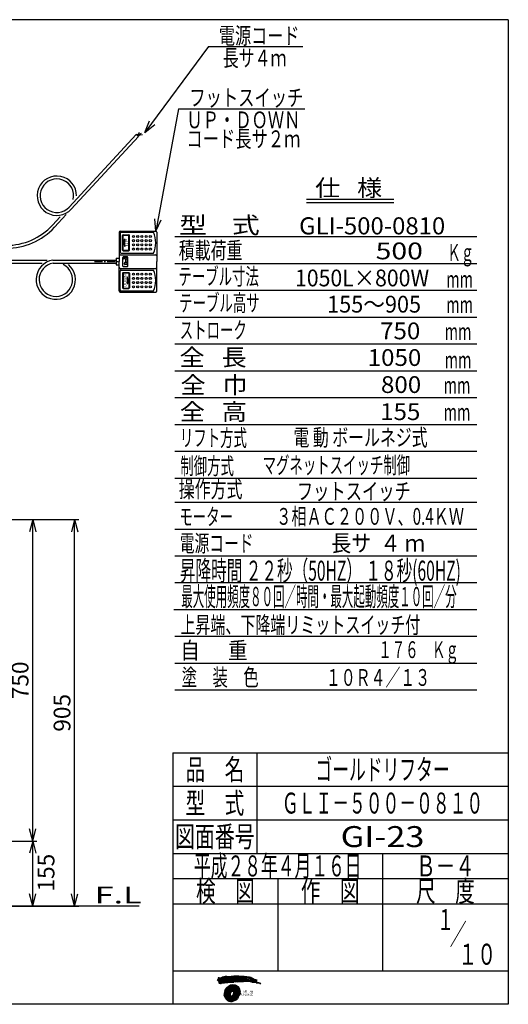
# Model space of a CAD drawing. Extents: x 18 to 3441, y 52 to 2400.
# Drawn here: x 2275 to 3441, y 52 to 2400 of the extents above; entities that cross this region are included whole.
import ezdxf
from ezdxf.enums import TextEntityAlignment as Align

# ---------------------------------------------------------------- set-up
doc = ezdxf.new("R2010")
doc.units = 0
doc.header["$LTSCALE"] = 15
doc.linetypes.add('CENTER', pattern=[2, 1.25, -0.25, 0.25, -0.25])
doc.layers.add('CSLAYER1', color=7, linetype='CONTINUOUS')
doc.layers.add('CSLAYER2', color=7, linetype='CONTINUOUS')
doc.styles.add('EASYDRAW_FONT', font='monotxt', dxfattribs={"height": 1, "bigfont": 'bigfont'})
doc.dimstyles.get("Standard").update_dxf_attribs({"dimtxt": 2.5, "dimasz": 2.5, "dimexe": 1.25, "dimexo": 0.625, "dimtad": 1, "dimcen": 2.5, "dimazin": 3, "dimtfac": 1, "dimtmove": 0, "dimatfit": 3})

# ---------------------------------------------------------------- blocks, each defined once
blk = doc.blocks.new('BLKF0000')
at = {"layer": 'CSLAYER1', "color": 3, "linetype": 'CONTINUOUS'}
for p, q in [((2763.111987, 117.692883), (2812.909813, 117.692883)), ((2746.979799, 109.692883), (2828.508231, 109.692883)), ((2748.042024, 111.292883), (2820.796375, 111.292883)), ((2748.551219, 114.492883), (2793.974529, 114.492883)), ((2748.655466, 108.092883), (2833.31754, 108.092883)), ((2749.823033, 106.492883), (2808.936412, 106.492883)), ((2749.954358, 112.892883), (2806.660827, 112.892883)), ((2750.068157, 104.892883), (2785.436412, 104.892883)), ((2750.274482, 103.292883), (2763.739655, 103.292883)), ((2755.999623, 116.092883), (2823.989505, 116.092883)), ((2771.592781, 94.265795), (2795.524426, 94.265795)), ((2775.00572, 95.865795), (2792.649061, 95.865795)), ((2781.418237, 97.465795), (2789.528732, 97.465795)), ((2806.936079, 114.492883), (2816.522682, 114.492883)), ((2820.831816, 114.492883), (2829.344813, 114.492883)), ((2824.436177, 106.492883), (2839.4405, 106.492883)), ((2826.840965, 112.892883), (2832.947211, 112.892883)), ((2832.005106, 104.892883), (2841.527709, 104.892883)), ((2832.742264, 111.292883), (2834.975986, 111.292883)), ((2839.465455, 103.292883), (2845.950473, 103.292883)), ((2847.528449, 101.692883), (2849.697303, 101.692883)), ((2762.936412, 73.465795), (2777.513193, 73.465795)), ((2762.961434, 75.065795), (2776.967106, 75.065795)), ((2763.081604, 76.665795), (2776.917085, 76.665795)), ((2763.322722, 78.265795), (2777.235852, 78.265795)), ((2763.4356, 71.865795), (2779.543195, 71.865795)), ((2763.644381, 79.865795), (2778.024022, 79.865795)), ((2763.96604, 81.465795), (2779.556283, 81.465795)), ((2764.287699, 83.065795), (2801.392594, 83.065795)), ((2764.609358, 84.665795), (2801.054208, 84.665795)), ((2765.257708, 86.265795), (2800.715822, 86.265795)), ((2765.9496, 87.865795), (2800.377436, 87.865795)), ((2766.641492, 89.465795), (2799.651561, 89.465795)), ((2767.861806, 91.065795), (2798.602184, 91.065795)), ((2769.357462, 92.665795), (2797.367899, 92.665795)), ((2781.244595, 71.865795), (2797.676594, 71.865795)), ((2783.500592, 73.465795), (2798.947301, 73.465795)), ((2784.633855, 75.065795), (2799.881249, 75.065795)), ((2784.748107, 81.465795), (2801.567844, 81.465795)), ((2785.285501, 76.665795), (2800.602449, 76.665795)), ((2785.418851, 79.865795), (2801.442074, 79.865795)), ((2785.530858, 78.265795), (2801.316305, 78.265795)), ((2764.146711, 70.265795), (2796.674567, 70.265795)), ((2764.857823, 68.665795), (2796.223285, 68.665795)), ((2765.568934, 67.065795), (2795.500261, 67.065795)), ((2766.530893, 65.465795), (2794.602074, 65.465795)), ((2767.779354, 63.865795), (2793.097148, 63.865795)), ((2769.384774, 62.265795), (2790.704687, 62.265795)), ((2771.531916, 60.665795), (2787.579564, 60.665795)), ((2774.779606, 59.065795), (2782.941415, 59.065795))]:
    blk.add_line(p, q, dxfattribs=at)
at = {"layer": 'CSLAYER1', "color": 5, "linetype": 'CONTINUOUS'}
for p, q in [((2746.936412, 109.73264), (2747.936412, 110.825284)), ((2746.936412, 109.73264), (2748.51337, 108.287607)), ((2747.936412, 110.825284), (2748.269264, 112.298991)), ((2748.269264, 112.298991), (2749.722669, 112.449344)), ((2748.51337, 108.287607), (2750.052583, 106.178315)), ((2748.547414, 114.507983), (2748.640939, 114.136822)), ((2748.640939, 114.136822), (2749.132533, 113.599141)), ((2749.132533, 113.599141), (2749.808475, 113.092184)), ((2751.216428, 115.217802), (2749.283537, 115.37667)), ((2749.808475, 113.092184), (2749.9318, 112.927751)), ((2750.052583, 106.178315), (2750.078851, 104.010196)), ((2750.078851, 104.010196), (2750.286249, 103.249737)), ((2750.286249, 103.249737), (2750.873877, 102.523844)), ((2750.873877, 102.523844), (2751.461504, 102.592977)), ((2751.216428, 115.217802), (2752.970601, 115.374892)), ((2751.461504, 102.592977), (2752.083698, 102.765808)), ((2752.083698, 102.765808), (2752.498494, 102.592977)), ((2752.498494, 102.592977), (2753.397219, 102.143614)), ((2752.970601, 115.374892), (2756.505128, 116.212706)), ((2753.397219, 102.143614), (2754.17327, 101.73264)), ((2754.17327, 101.73264), (2754.676173, 101.763385)), ((2754.676173, 101.763385), (2757.484045, 103.209864)), ((2756.505128, 116.212706), (2757.936412, 116.544345)), ((2757.484045, 103.209864), (2761.485395, 103.123813)), ((2761.485395, 103.123813), (2782.936412, 104.73264)), ((2768.940576, 92.367396), (2772.244998, 94.73264)), ((2774.374396, 95.520354), (2772.244998, 94.73264)), ((2777.929858, 97.465795), (2774.374396, 95.520354)), ((2781.418237, 97.465795), (2777.929858, 97.465795)), ((2782.936412, 98.23264), (2781.418237, 97.465795)), ((2782.936412, 114.197581), (2802.936412, 114.73264)), ((2782.936412, 114.197581), (2782.936412, 113.735249)), ((2787.936412, 113.639956), (2782.936412, 113.735249)), ((2782.936412, 104.73264), (2785.436412, 104.73264)), ((2789.83844, 97.429769), (2782.936412, 98.23264)), ((2785.436412, 105.23264), (2785.436412, 104.73264)), ((2786.436412, 106.23264), (2788.85945, 106.23264)), ((2802.936412, 113.23264), (2787.887203, 113.641292)), ((2788.85945, 106.23264), (2789.557007, 105.660643)), ((2796.591794, 93.671857), (2789.83844, 97.429769)), ((2790.159375, 105.636683), (2791.016972, 106.23264)), ((2791.016972, 106.23264), (2792.595368, 106.23264)), ((2792.595368, 106.23264), (2794.262494, 105.574564)), ((2794.686203, 105.601076), (2795.83969, 106.23264)), ((2795.83969, 106.23264), (2808.936412, 106.23264)), ((2802.936412, 114.73264), (2816.179668, 113.938783)), ((2817.782649, 111.878304), (2802.936412, 113.23264)), ((2804.635735, 107.634926), (2804.534821, 107.23127)), ((2804.534821, 107.23127), (2804.988934, 106.928527)), ((2805.115077, 107.887212), (2804.635735, 107.634926)), ((2804.988934, 106.928527), (2806.62879, 106.777156)), ((2806.225133, 107.836755), (2805.115077, 107.887212)), ((2807.936412, 107.199576), (2806.225133, 107.836755)), ((2806.62879, 106.777156), (2808.936412, 106.665135)), ((2807.936412, 107.199576), (2808.461072, 106.891109)), ((2808.461072, 106.891109), (2808.757884, 106.802065)), ((2808.757884, 106.802065), (2808.936412, 106.827236)), ((2808.936412, 106.827236), (2809.470633, 107.23264)), ((2808.936412, 106.665135), (2808.936412, 106.23264)), ((2809.470633, 107.23264), (2821.236299, 107.23264)), ((2816.179668, 113.938783), (2817.078943, 115.391458)), ((2817.078943, 115.391458), (2821.754542, 114.271949)), ((2817.782649, 111.878304), (2827.936412, 109.90592)), ((2821.236299, 107.23264), (2825.686568, 106.203814)), ((2821.754542, 114.271949), (2838.496928, 109.73264)), ((2827.130674, 115.49931), (2822.936412, 116.291881)), ((2825.686568, 106.203814), (2829.83976, 105.038665)), ((2827.130674, 115.49931), (2829.377756, 114.477909)), ((2827.936412, 109.90592), (2831.593854, 108.543302)), ((2832.952661, 112.894737), (2829.377756, 114.477909)), ((2829.83976, 105.038665), (2831.8794, 104.921892)), ((2840.436412, 106.23264), (2831.593854, 108.543302)), ((2836.90518, 103.762097), (2831.8794, 104.921892)), ((2832.936412, 112.901933), (2834.807988, 111.333456)), ((2841.436412, 109.73264), (2834.807988, 111.333456)), ((2846.96087, 101.919221), (2836.90518, 103.762097)), ((2838.496928, 109.73264), (2841.436412, 109.73264)), ((2840.436412, 106.23264), (2840.143795, 105.393534)), ((2840.143795, 105.393534), (2849.630385, 101.961621)), ((2849.936412, 100.73264), (2846.96087, 101.919221)), ((2849.936412, 100.73264), (2849.630385, 101.961621)), ((2763.12964, 77.305363), (2762.936412, 74.73264)), ((2762.936412, 72.988969), (2762.936412, 74.73264)), ((2765.645795, 66.892857), (2762.936412, 72.988969)), ((2764.647187, 84.853966), (2763.12964, 77.305363)), ((2764.647187, 84.853966), (2766.793881, 89.818197)), ((2766.756884, 89.73264), (2768.940576, 92.367396)), ((2796.903443, 71.077266), (2796.046407, 68.038683)), ((2798.695428, 90.944924), (2796.591794, 93.671857)), ((2801.314754, 78.246061), (2799.731079, 74.73264)), ((2801.612048, 82.028147), (2800.320051, 88.13713)), ((2801.314754, 78.246061), (2801.612048, 82.028147)), ((2814.013749, 83.467612), (2813.001687, 83.467612)), ((2794.36062, 65.035677), (2792.936412, 63.716966)), ((2796.046407, 68.038683), (2794.36062, 65.035677))]:
    blk.add_line(p, q, dxfattribs=at)
for centre, radius, start, end in [((2768.0242, 83.321887), 34.720242, 81.866516, 106.890578), ((2792.923113, -61.926013), 180.727463, 80.438896, 96.353582), ((2749.226196, 114.679023), 0.7, 85.301319, 194.14298), ((2749.6918, 112.747751), 0.3, -84.093859, 36.869898), ((2786.436412, 105.23264), 1, 90, 180), ((2789.874047, 106.047277), 0.5, 230.648247, 304.796026), ((2794.446077, 106.039642), 0.5, 248.459024, 298.701829), ((2783.459537, 76.194099), 6.559434, 94.574282, 183.607718), ((2781.680616, 75.781346), 4.767514, 180, 218.51415), ((2780.393895, 75.104206), 3.348282, 222.781148, 319.406906), ((2781.909508, 79.33522), 3.549225, 6.429109, 73.182034), ((2778.448538, 78.176827), 6.907754, 310.51797, 330.092764), ((2778.387888, 78.542345), 7.148321, -32.205059, 9.585194), ((2786.523421, 82.028147), 15.088627, 313.467013, 331.085078), ((2786.523421, 82.028147), 15.088627, 23.883193, 36.22517), ((2780.744468, 75.2694), 17.266626, 208.054813, 260.64047), ((2775.551072, 88.01187), 29.874611, 274.579659, 305.587364)]:
    blk.add_arc(centre, radius, start, end, dxfattribs=at)
at = {"layer": 'CSLAYER1', "color": 5, "style": 'EASYDRAW_FONT'}
for s, height, width, p, p2 in [('A', 4.982325, 1.177443, (2802.475197, 72.393191), (2806.386131, 72.393191)), ('D', 4.947865, 1.093992, (2806.75575, 72.391867), (2810.364367, 72.391867)), ('A', 4.982325, 1.177443, (2808.029152, 79.388431), (2811.940086, 79.388431)), ('V', 4.92421, 1.228195, (2811.158109, 72.386482), (2815.190036, 72.386482)), ('T', 4.626621, 0.778201, (2811.75957, 79.4187), (2814.159863, 79.4187)), ('E', 4.696183, 1.055553, (2814.525133, 79.453499), (2817.829848, 79.453499)), ('A', 4.982325, 1.177443, (2815.259621, 72.421512), (2819.170555, 72.421512)), ('-', 0.348283, 9.375319, (2817.641314, 81.069343), (2819.818159, 81.069343)), ('N', 4.825362, 1.490144, (2819.020165, 72.478509), (2823.813819, 72.478509)), ('H', 4.861659, 1.298502, (2819.455523, 79.422152), (2823.664106, 79.422152)), ('A', 4.843139, 1.269236, (2823.531538, 79.45253), (2827.629595, 79.45253)), ('C', 5.032894, 1.481023, (2823.38331, 72.407213), (2828.35253, 72.407213)), ('N', 4.825362, 1.490144, (2827.237694, 79.411004), (2832.031349, 79.411004)), ('E', 4.841775, 1.184218, (2827.922501, 72.486903), (2831.74498, 72.486903))]:
    blk.add_text(s, height=height, dxfattribs=dict(at, width=width)).set_placement(p, p2, align=Align.FIT)
blk = doc.blocks.new('*D0000')
at = {"layer": 'CSLAYER1', "color": 5, "linetype": 'CONTINUOUS'}
for p, q in [((2216.015279, 441.385166), (2315.990103, 441.385166)), ((2305.990103, 441.385166), (2298.225532, 412.407391)), ((2305.990103, 286.385166), (2305.990103, 441.385166)), ((2305.990103, 441.385166), (2313.754675, 412.407391)), ((2305.990103, 286.385166), (2298.225532, 315.362941)), ((2305.990103, 286.385166), (2313.754675, 315.362941)), ((2216.015279, 286.385166), (2415.990103, 286.385166))]:
    blk.add_line(p, q, dxfattribs=at)
at = {"layer": 'CSLAYER1', "color": 7, "style": 'EASYDRAW_FONT', "width": 0.84375}
blk.add_text('155', height=40, rotation=90, dxfattribs=at).set_placement((2357.757324, 320.88501), (2357.757324, 410.88501), align=Align.FIT)
blk = doc.blocks.new('*D0001')
at = {"layer": 'CSLAYER1', "color": 5, "linetype": 'CONTINUOUS'}
for p, q in [((2212.990103, 1207.930784), (2415.990103, 1207.930784)), ((2305.990103, 1207.930784), (2298.225532, 1178.953009)), ((2305.990103, 441.385166), (2305.990103, 1207.930784)), ((2305.990103, 1207.930784), (2313.754675, 1178.953009)), ((2305.990103, 441.385166), (2298.225532, 470.362941)), ((2305.990103, 441.385166), (2313.754675, 470.362941))]:
    blk.add_line(p, q, dxfattribs=at)
at = {"layer": 'CSLAYER1', "color": 7, "style": 'EASYDRAW_FONT', "width": 0.84375}
blk.add_text('750', height=40, rotation=90, dxfattribs=at).set_placement((2295.990234, 779.657959), (2295.990234, 869.657959), align=Align.FIT)
blk = doc.blocks.new('*D0002')
at = {"layer": 'CSLAYER1', "color": 5, "linetype": 'CONTINUOUS'}
for p, q in [((2405.990103, 1207.930784), (2398.225532, 1178.953009)), ((2405.990103, 286.385166), (2405.990103, 1207.930784)), ((2405.990103, 1207.930784), (2413.754675, 1178.953009)), ((2405.990103, 286.385166), (2398.225532, 315.362941)), ((2405.990103, 286.385166), (2413.754675, 315.362941))]:
    blk.add_line(p, q, dxfattribs=at)
at = {"layer": 'CSLAYER1', "color": 7, "style": 'EASYDRAW_FONT', "width": 0.84375}
blk.add_text('905', height=40, rotation=90, dxfattribs=at).set_placement((2395.990234, 702.157959), (2395.990234, 792.157959), align=Align.FIT)
blk = doc.blocks.new('BLKF0002')
at = {"layer": 'CSLAYER1', "color": 3, "linetype": 'CONTINUOUS'}
for p, q in [((2512.01287, 1893.36143), (2512.01287, 1831.36143)), ((2514.51287, 1895.86143), (2599.51287, 1895.86143)), ((2514.51287, 1890.86143), (2514.51287, 1845.86143)), ((2517.01287, 1893.36143), (2594.01287, 1893.36143)), ((2602.01287, 1893.36143), (2602.01287, 1823.36143)), ((2517.01287, 1843.36143), (2594.01287, 1843.36143)), ((2453.663231, 1826.86143), (2505.01287, 1826.86143)), ((2453.663231, 1819.86143), (2505.01287, 1819.86143)), ((2505.01287, 1830.36143), (2505.01287, 1826.86143)), ((2505.01287, 1819.86143), (2505.01287, 1816.36143)), ((2506.01287, 1831.36143), (2512.01287, 1831.36143)), ((2506.01287, 1815.36143), (2512.01287, 1815.36143)), ((2512.01287, 1753.36143), (2512.01287, 1815.36143)), ((2602.01287, 1753.36143), (2602.01287, 1823.36143)), ((2514.51287, 1755.86143), (2514.51287, 1800.86143)), ((2517.01287, 1803.36143), (2594.01287, 1803.36143)), ((2514.51287, 1750.86143), (2599.51287, 1750.86143)), ((2517.01287, 1753.36143), (2594.01287, 1753.36143))]:
    blk.add_line(p, q, dxfattribs=at)
at = {"layer": 'CSLAYER1', "color": 2, "linetype": 'CONTINUOUS'}
for p, q in [((2520.51287, 1850.86143), (2520.51287, 1885.86143)), ((2521.51287, 1850.86143), (2521.51287, 1885.86143)), ((2522.01287, 1887.36143), (2535.01287, 1887.36143)), ((2522.01287, 1886.36143), (2535.01287, 1886.36143)), ((2535.51287, 1850.86143), (2535.51287, 1885.86143)), ((2536.51287, 1850.86143), (2536.51287, 1885.86143)), ((2522.434798, 1868.36143), (2525.51287, 1877.36143)), ((2522.434798, 1868.36143), (2525.51287, 1859.36143)), ((2525.51287, 1859.36143), (2525.51287, 1877.36143)), ((2514.51287, 1839.36143), (2599.51287, 1839.36143)), ((2521.110882, 1812.458771), (2521.110882, 1833.563771)), ((2522.01287, 1850.36143), (2535.01287, 1850.36143)), ((2522.01287, 1849.36143), (2535.01287, 1849.36143)), ((2531.505882, 1834.823771), (2522.370882, 1834.823771)), ((2530.875882, 1832.933771), (2522.843382, 1832.933771)), ((2532.765882, 1812.458771), (2532.765882, 1833.563771)), ((2505.01287, 1826.86143), (2505.01287, 1819.86143)), ((2512.01287, 1831.36143), (2512.01287, 1823.36143)), ((2512.01287, 1815.36143), (2512.01287, 1823.36143)), ((2521.740882, 1830.886271), (2521.740882, 1831.831271)), ((2531.505882, 1811.198771), (2522.370882, 1811.198771)), ((2527.253382, 1829.783771), (2522.843382, 1829.783771)), ((2524.733382, 1817.656271), (2524.733382, 1820.018771)), ((2527.253382, 1821.121271), (2525.835882, 1821.121271)), ((2530.875882, 1816.553771), (2525.835882, 1816.553771)), ((2528.198382, 1822.066271), (2528.198382, 1828.838771)), ((2528.985882, 1822.066271), (2528.985882, 1828.838771)), ((2530.875882, 1829.783771), (2529.930882, 1829.783771)), ((2530.875882, 1821.121271), (2529.930882, 1821.121271)), ((2531.978382, 1830.886271), (2531.978382, 1831.831271)), ((2531.978382, 1817.656271), (2531.978382, 1820.018771)), ((2514.51287, 1807.36143), (2599.51287, 1807.36143)), ((2520.51287, 1795.86143), (2520.51287, 1760.86143)), ((2521.51287, 1795.86143), (2521.51287, 1760.86143)), ((2522.01287, 1797.36143), (2535.01287, 1797.36143)), ((2522.01287, 1796.36143), (2535.01287, 1796.36143)), ((2530.985801, 1787.36143), (2530.985801, 1769.36143)), ((2534.063873, 1778.36143), (2530.985801, 1787.36143)), ((2535.51287, 1795.86143), (2535.51287, 1760.86143)), ((2536.51287, 1795.86143), (2536.51287, 1760.86143)), ((2534.063873, 1778.36143), (2530.985801, 1769.36143)), ((2522.01287, 1760.36143), (2535.01287, 1760.36143)), ((2522.01287, 1759.36143), (2535.01287, 1759.36143))]:
    blk.add_line(p, q, dxfattribs=at)
at = {"layer": 'CSLAYER1', "color": 5, "linetype": 'CENTER'}
blk.add_line((2453.663231, 1823.36143), (2512.01287, 1823.36143), dxfattribs=at)
at = {"layer": 'CSLAYER1', "color": 2, "linetype": 'CONTINUOUS'}
for centre in [(2546.51287, 1883.36143), (2556.51287, 1883.36143), (2566.51287, 1883.36143), (2576.51287, 1883.36143), (2586.51287, 1883.36143), (2546.51287, 1873.36143), (2546.51287, 1863.36143), (2546.51287, 1853.36143), (2556.51287, 1873.36143), (2556.51287, 1863.36143), (2556.51287, 1853.36143), (2566.51287, 1873.36143), (2566.51287, 1863.36143), (2566.51287, 1853.36143), (2576.51287, 1873.36143), (2576.51287, 1863.36143), (2576.51287, 1853.36143), (2586.51287, 1873.36143), (2586.51287, 1863.36143), (2586.51287, 1853.36143), (2546.51287, 1793.36143), (2546.51287, 1783.36143), (2556.51287, 1793.36143), (2556.51287, 1783.36143), (2566.51287, 1793.36143), (2566.51287, 1783.36143), (2576.51287, 1793.36143), (2576.51287, 1783.36143), (2586.51287, 1793.36143), (2586.51287, 1783.36143), (2546.51287, 1773.36143), (2546.51287, 1763.36143), (2556.51287, 1773.36143), (2556.51287, 1763.36143), (2566.51287, 1773.36143), (2566.51287, 1763.36143), (2576.51287, 1773.36143), (2576.51287, 1763.36143), (2586.51287, 1773.36143), (2586.51287, 1763.36143)]:
    blk.add_circle(centre, 2.5, dxfattribs=at)
at = {"layer": 'CSLAYER1', "color": 3, "linetype": 'CONTINUOUS'}
for centre, radius, start, end in [((2514.51287, 1893.36143), 2.5, 90, 180), ((2517.01287, 1890.86143), 2.5, 90, 180), ((2539.944689, 1868.36143), 59.568182, -24.814837, 24.814837), ((2599.51287, 1893.36143), 2.5, 0, 90), ((2517.01287, 1845.86143), 2.5, 180, 270), ((2506.01287, 1830.36143), 1, 90, 180), ((2506.01287, 1816.36143), 1, 180, 270), ((2517.01287, 1800.86143), 2.5, 90, 180), ((2539.944689, 1778.36143), 59.568182, -24.814837, 24.814837), ((2514.51287, 1753.36143), 2.5, 180, 270), ((2517.01287, 1755.86143), 2.5, 180, 270), ((2599.51287, 1753.36143), 2.5, 270, 360)]:
    blk.add_arc(centre, radius, start, end, dxfattribs=at)
at = {"layer": 'CSLAYER1', "color": 2, "linetype": 'CONTINUOUS'}
for centre, radius, start, end in [((2522.01287, 1885.86143), 1.5, 90, 180), ((2522.01287, 1885.86143), 0.5, 90, 180), ((2535.01287, 1885.86143), 1.5, 0, 90), ((2535.01287, 1885.86143), 0.5, 0, 90), ((2514.51287, 1836.86143), 2.5, 90, 180), ((2522.01287, 1850.86143), 1.5, 180, 270), ((2522.370882, 1833.563771), 1.26, 90, 180), ((2522.01287, 1850.86143), 0.5, 180, 270), ((2522.843382, 1831.831271), 1.1025, 90, 180), ((2530.875882, 1831.831271), 1.1025, 0, 90), ((2531.505882, 1833.563771), 1.26, 0, 90), ((2535.01287, 1850.86143), 0.5, 270, 360), ((2535.01287, 1850.86143), 1.5, 270, 360), ((2599.51287, 1836.86143), 2.5, 0, 90), ((2514.51287, 1809.86143), 2.5, 180, 270), ((2522.370882, 1812.458771), 1.26, 180, 270), ((2522.843382, 1830.886271), 1.1025, 180, 270), ((2525.835882, 1820.018771), 1.1025, 90, 180), ((2525.835882, 1817.656271), 1.1025, 180, 270), ((2527.253382, 1828.838771), 0.945, 0, 90), ((2527.253382, 1822.066271), 0.945, 270, 360), ((2529.930882, 1828.838771), 0.945, 90, 180), ((2529.930882, 1822.066271), 0.945, 180, 270), ((2530.875882, 1830.886271), 1.1025, 270, 360), ((2530.875882, 1820.018771), 1.1025, 0, 90), ((2530.875882, 1817.656271), 1.1025, 270, 360), ((2531.505882, 1812.458771), 1.26, 270, 360), ((2599.51287, 1809.86143), 2.5, 270, 360), ((2522.01287, 1795.86143), 1.5, 90, 180), ((2522.01287, 1795.86143), 0.5, 90, 180), ((2535.01287, 1795.86143), 1.5, 0, 90), ((2535.01287, 1795.86143), 0.5, 0, 90), ((2522.01287, 1760.86143), 1.5, 180, 270), ((2522.01287, 1760.86143), 0.5, 180, 270), ((2535.01287, 1760.86143), 0.5, 270, 360), ((2535.01287, 1760.86143), 1.5, 270, 360)]:
    blk.add_arc(centre, radius, start, end, dxfattribs=at)
at = {"layer": 'CSLAYER1', "color": 2, "style": 'EASYDRAW_FONT'}
for s, height, width, p, p2 in [('UP', 7.066058, 1.574983, (2533.806467, 1859.38166), (2533.806467, 1877.929863)), ('DOWN', 6.383575, 1.25587, (2529.375625, 1763.663848), (2529.375625, 1793.059297))]:
    blk.add_text(s, height=height, rotation=90, dxfattribs=dict(at, width=width)).set_placement(p, p2, align=Align.FIT)

msp = doc.modelspace()

# ---------------------------------------------------------------- linework, layer by layer
at = {"layer": 'CSLAYER1', "color": 3, "linetype": 'CONTINUOUS'}
for p, q in [((3440.625117, 2400.454119), (118.051807, 2400.454119)), ((3440.625117, 2400.454119), (3440.625117, 51.907189)), ((2553.084075, 2126.29012), (2392.945419, 1953.364962)), ((2558.220062, 2121.5339), (2398.081407, 1948.608742)), ((2558.220062, 2121.5339), (2553.084075, 2126.29012)), ((2554.481859, 2124.995692), (2558.795885, 2128.661781)), ((2555.50394, 2124.049185), (2560.656548, 2127.358931)), ((2556.783467, 2122.864269), (2561.445442, 2125.625479)), ((2558.795885, 2128.661781), (2560.502172, 2132.345327)), ((2560.656548, 2127.358931), (2565.701813, 2129.577458)), ((2561.445442, 2125.625479), (2567.74148, 2126.916855)), ((2371.217966, 1929.902649), (2352.91886, 1910.142424)), ((2385.87677, 1935.429608), (2358.054848, 1905.386204)), ((2206.016983, 1826.86143), (2340.143623, 1826.86143)), ((2206.016983, 1819.86143), (2328.698874, 1819.86143)), ((2354.303191, 1826.86143), (2505.01287, 1826.86143)), ((2354.835828, 1819.86143), (2505.01287, 1819.86143)), ((3440.625117, 51.907189), (118.051807, 51.907189))]:
    msp.add_line(p, q, dxfattribs=at)
at = {"layer": 'CSLAYER1', "color": 5, "linetype": 'CONTINUOUS'}
for p, q in [((2725.450515, 2336.204796), (2573.823677, 2131.678454)), ((2725.450515, 2336.204796), (2950.633274, 2336.204796)), ((2653.504882, 2187.649027), (2599.51287, 1895.86143)), ((2653.504882, 2187.649027), (2955.411347, 2187.649027)), ((2573.823677, 2131.678454), (2584.843853, 2159.581066)), ((2573.823677, 2131.678454), (2597.318735, 2150.332736)), ((3167.855481, 1971.411892), (2959.469509, 1971.411892)), ((3167.855481, 1963.411892), (2959.469509, 1963.411892)), ((2599.51287, 1895.86143), (2597.150414, 1925.768266)), ((2599.51287, 1895.86143), (2612.420341, 1922.942738)), ((3365.54898, 1882.166276), (2644.676463, 1882.166276)), ((3365.54898, 1818.166277), (2644.676463, 1818.166277)), ((3365.54898, 1754.166279), (2644.676463, 1754.166279)), ((3365.54898, 1690.166281), (2645.548999, 1690.166281)), ((3365.54898, 1626.166282), (2644.676463, 1626.166282)), ((3365.54898, 1562.166284), (2644.676463, 1562.166284)), ((3365.54898, 1498.166285), (2644.676463, 1498.166285)), ((3365.54898, 1434.166287), (2644.676463, 1434.166287)), ((3365.54898, 1370.166289), (2644.676463, 1370.166289)), ((3365.54898, 1306.16629), (2644.676463, 1306.16629)), ((3365.54898, 1248.834286), (2644.676463, 1248.834286)), ((3365.54898, 1184.834287), (2644.676463, 1184.834287)), ((3365.54898, 1120.834289), (2644.676463, 1120.834289)), ((3365.54898, 1056.834291), (2644.676463, 1056.834291)), ((3365.54898, 992.834292), (2642.537961, 992.834292)), ((3365.54898, 928.834294), (2644.676463, 928.834294)), ((3365.54898, 864.834295), (2644.676463, 864.834295)), ((3365.54898, 800.834297), (2644.676463, 800.834297)), ((2640.625117, 651.907189), (2640.625117, 51.907189)), ((2640.625117, 651.907189), (3440.625117, 651.907189)), ((2840.625117, 651.907189), (2840.625117, 411.907189)), ((2640.625117, 571.907189), (3440.625117, 571.907189)), ((2640.625117, 491.907189), (3440.625117, 491.907189)), ((2640.625117, 411.907189), (3440.625117, 411.907189)), ((3140.625117, 411.907189), (3140.625117, 131.907189)), ((2640.625117, 351.907189), (3440.625117, 351.907189)), ((2890.625117, 351.907189), (2890.625117, 131.907189)), ((2640.625117, 291.907189), (3440.625117, 291.907189)), ((2640.625117, 131.907189), (3440.625117, 131.907189))]:
    msp.add_line(p, q, dxfattribs=at)
at = {"layer": 'CSLAYER1', "color": 4, "linetype": 'CONTINUOUS'}
msp.add_line((2559.808591, 286.385166), (161.600292, 286.385166), dxfattribs=at)
at = {"layer": 'CSLAYER1', "color": 3, "linetype": 'CONTINUOUS'}
for centre, radius, start, end in [((2363.596919, 1980.543364), 47, -0.756396, 317.198537), ((2363.596919, 1980.543364), 40, -13.471057, 317.198537), ((2242.861983, 2012.06143), 150, 270, 317.198537), ((2242.861983, 2012.06143), 157, 270, 317.198537), ((2361.140588, 1780.36143), 47, -261.635125, 49.860785), ((2361.140588, 1780.36143), 40, -260.931278, 63.817766)]:
    msp.add_arc(centre, radius, start, end, dxfattribs=at)

# ---------------------------------------------------------------- block references
at = {"layer": 'CSLAYER1'}
for name in ['BLKF0002', 'BLKF0000']:
    msp.add_blockref(name, (0, 0), dxfattribs=at)

# ---------------------------------------------------------------- texts
at = {"layer": 'CSLAYER1', "color": 5, "style": 'EASYDRAW_FONT'}
for s, width, p, p2 in [('電源コード', 1.028571, (2750.231689, 2342.3125), (2942.231689, 2342.3125)), ('長サ４ｍ', 1.036364, (2759.415283, 2289.171387), (2911.415283, 2289.171387)), ('フットスイッチ', 1.02, (2679.616455, 2194.554199), (2951.616455, 2194.554199)), ('ＵＰ・ＤＯＷＮ', 1.02, (2672.594971, 2141.573242), (2944.594971, 2141.573242)), ('コード長サ２ｍ', 1.02, (2672.594971, 2096.395996), (2944.594971, 2096.395996))]:
    msp.add_text(s, height=40, rotation=360, dxfattribs=dict(at, width=width)).set_placement(p, p2, align=Align.FIT)
at = {"layer": 'CSLAYER1', "color": 3, "style": 'EASYDRAW_FONT'}
for s, height, width, p, p2 in [('仕   様', 40, 0.857143, (2979.80249, 1979.230469), (3139.80249, 1979.230469)), ('型    式', 40, 0.847059, (2655.436035, 1890.38916), (2847.436035, 1890.38916)), ('積載荷重', 40, 1.036364, (2654.418457, 1830.192505), (2806.418457, 1830.192505)), (' 500', 40, 0.872727, (3108.858398, 1828.897461), (3236.858398, 1828.897461)), ('Ｋｇ', 40, 0.96, (3295.015137, 1825.224121), (3359.015137, 1825.224121)), ('テーブル寸法', 40, 0.847059, (2653.616455, 1767.899414), (2845.616455, 1767.899414)), ('1050L×800W', 40, 0.827586, (2931.742676, 1764.394531), (3251.742676, 1764.394531)), ('mm', 40, 0.96, (3292.500977, 1761.120605), (3356.500977, 1761.120605)), ('テーブル高サ', 40, 0.847059, (2655.436035, 1704.835571), (2847.436035, 1704.835571)), ('155～905', 40, 0.84, (3008.450195, 1701.860474), (3232.450195, 1701.860474)), ('mm', 40, 0.96, (3292.500977, 1700.78772), (3356.500977, 1700.78772)), ('ストローク', 40, 0.857143, (2656.882813, 1639.952759), (2816.882813, 1639.952759)), ('750', 40, 0.9, (3134.696777, 1638.185669), (3230.696777, 1638.185669)), ('mm', 40, 0.96, (3288.730225, 1636.683716), (3352.730225, 1636.683716)), ('全   長', 40, 0.857143, (2656.276611, 1575.069946), (2816.276611, 1575.069946)), ('1050', 40, 0.872727, (3105.074463, 1574.614868), (3233.074463, 1574.614868)), ('mm', 40, 0.96, (3288.730225, 1568.808716), (3352.730225, 1568.808716)), ('全   巾', 40, 0.857143, (2658.547852, 1509.218872), (2818.547852, 1509.218872)), ('800', 40, 0.9, (3136.815918, 1510.095825), (3232.815918, 1510.095825)), ('mm', 40, 0.96, (3286.216797, 1508.476196), (3350.216797, 1508.476196)), ('全   高', 40, 0.857143, (2656.98999, 1445.333618), (2816.98999, 1445.333618)), ('155', 40, 0.9, (3134.807129, 1445.434692), (3230.807129, 1445.434692)), ('mm', 40, 0.96, (3286.216797, 1444.371216), (3350.216797, 1444.371216)), ('リフト方式', 40, 0.857143, (2656.98999, 1383.007446), (2816.98999, 1383.007446)), ('電 動 ボールネジ式', 40, 0.827586, (2928.0271, 1383.962036), (3248.0271, 1383.962036)), ('１７６\u3000Ｋｇ', 40, 0.847059, (3130.579102, 877.855408), (3322.579102, 877.855408)), ('ゴールドリフター', 50, 0.834783, (2980.625, 586.907166), (3300.625, 586.907166)), ('ＧＬＩ－５００－０８１０', 50, 0.822857, (2900.625, 506.907166), (3380.625, 506.907166)), ('GI-23', 50, 0.857143, (3040.625, 426.907196), (3240.625, 426.907196))]:
    msp.add_text(s, height=height, dxfattribs=dict(at, width=width)).set_placement(p, p2, align=Align.FIT)
at = {"layer": 'CSLAYER1', "color": 4, "style": 'EASYDRAW_FONT'}
for s, height, width, p, p2 in [('マグネットスイッチ制御', 40, 0.825, (2854.504883, 1317.900024), (3206.504883, 1317.900024)), ('制御方式', 40, 0.872727, (2658.117676, 1315.910767), (2786.117676, 1315.910767)), ('操作方式', 40, 1.036364, (2654.418457, 1260.860474), (2806.418457, 1260.860474)), ('フットスイッチ', 40, 1.02, (2936.060059, 1255.567017), (3208.060059, 1255.567017)), ('モーター', 40, 0.872727, (2655.849609, 1194.78772), (2783.849609, 1194.78772)), ('３相ＡＣ２００Ｖ、0.4ＫＷ', 40, 0.819512, (2886.956055, 1195.704712), (3334.956055, 1195.704712)), ('電源コード', 40, 0.942857, (2656.765869, 1131.470337), (2832.765869, 1131.470337)), ('長サ  ４ ｍ', 40, 0.84, (3017.939453, 1131.860962), (3241.939453, 1131.860962)), ('昇降時間 ２２秒（50HZ） １８秒(60HZ)', 47.730206, 0.593339, (2657.19484, 1062.348886), (3327.439926, 1062.348886)), ('最大使用頻度８０回／時間・最大起動頻度１０回／分', 45.879784, 0.60508, (2660.34234, 1001.569263), (3317.351019, 1001.569263)), ('上昇端、下降端リミットスイッチ付', 40, 0.912766, (2658.495605, 936.905945), (3230.495605, 936.905945)), ('自  \u3000重', 40, 0.857143, (2658.431152, 875.956238), (2818.431152, 875.956238)), ('塗\u3000装\u3000色 ', 40, 0.847059, (2661.380371, 811.884949), (2853.380371, 811.884949)), ('\u3000１０Ｒ４／１３', 40, 0.926087, (2969.978516, 811.505493), (3253.978516, 811.505493))]:
    msp.add_text(s, height=height, dxfattribs=dict(at, width=width)).set_placement(p, p2, align=Align.FIT)
at = {"layer": 'CSLAYER1', "color": 5, "style": 'EASYDRAW_FONT'}
for s, height, width, p, p2 in [('品\u3000名', 50, 1.05, (2670.625, 586.907166), (2810.625, 586.907166)), ('型\u3000式', 50, 1.05, (2670.625, 506.907166), (2810.625, 506.907166)), ('図面番号', 50, 1.036364, (2645.625, 426.907196), (2835.625, 426.907196)), ('平成２８年４月１６日', 50, 0.827586, (2690.625, 356.907196), (3090.625, 356.907196)), ('Ｂ－４', 50, 1.05, (3220.625, 356.907196), (3360.625, 356.907196)), ('検\u3000図', 50, 1.05, (2695.625, 296.907196), (2835.625, 296.907196)), ('作\u3000図', 50, 1.05, (2945.625, 296.907196), (3085.625, 296.907196)), ('尺\u3000度', 50, 1.05, (3220.625, 296.907196), (3360.625, 296.907196)), ('F.L', 40, 1.05, (2453.900635, 292.560791), (2565.900635, 292.560791)), ('１', 50, 1.2, (3270.831299, 229.080597), (3310.831299, 229.080597)), ('／', 50, 1.2, (3301.044189, 194.097153), (3341.044189, 194.097153)), ('１０', 50, 1.08, (3321.36377, 146.392456), (3411.36377, 146.392456))]:
    msp.add_text(s, height=height, dxfattribs=dict(at, width=width)).set_placement(p, p2, align=Align.FIT)
at = {"layer": 'CSLAYER2', "color": 5, "style": 'EASYDRAW_FONT', "width": 0.732273}
msp.add_text('GLI-500-0810', height=40.809284, dxfattribs=at).set_placement((2941.51075, 1888.308249), (3290.151848, 1888.308249), align=Align.FIT)

# ---------------------------------------------------------------- dimensions: what is measured, and where the dimension line sits
at = {"layer": 'CSLAYER1', "color": 7}
for p1, p2, distance, picture, middle in [((2185.990103, 441.385166), (2185.990103, 1207.930784), -120, '*D0001', (2295.990234, 824.657959)), ((2405.990103, 1207.930784), (2405.990103, 286.385166), 0, '*D0002', (2395.990234, 747.157959))]:
    dim = msp.add_aligned_dim(p1=p1, p2=p2, distance=distance, dimstyle='Standard', dxfattribs=at)
    dim.commit()
    dim.dimension.update_dxf_attribs({"geometry": picture, "text_midpoint": middle})
dim = msp.add_linear_dim(base=(2305.990103, 441.385166), p1=(2405.990103, 286.385166), p2=(2206.015279, 441.385166), angle=90, dimstyle='Standard', dxfattribs=at)
dim.commit()
dim.dimension.update_dxf_attribs({"geometry": '*D0000', "text_midpoint": (2357.757324, 365.88501)})

doc.saveas('drawing.dxf')
